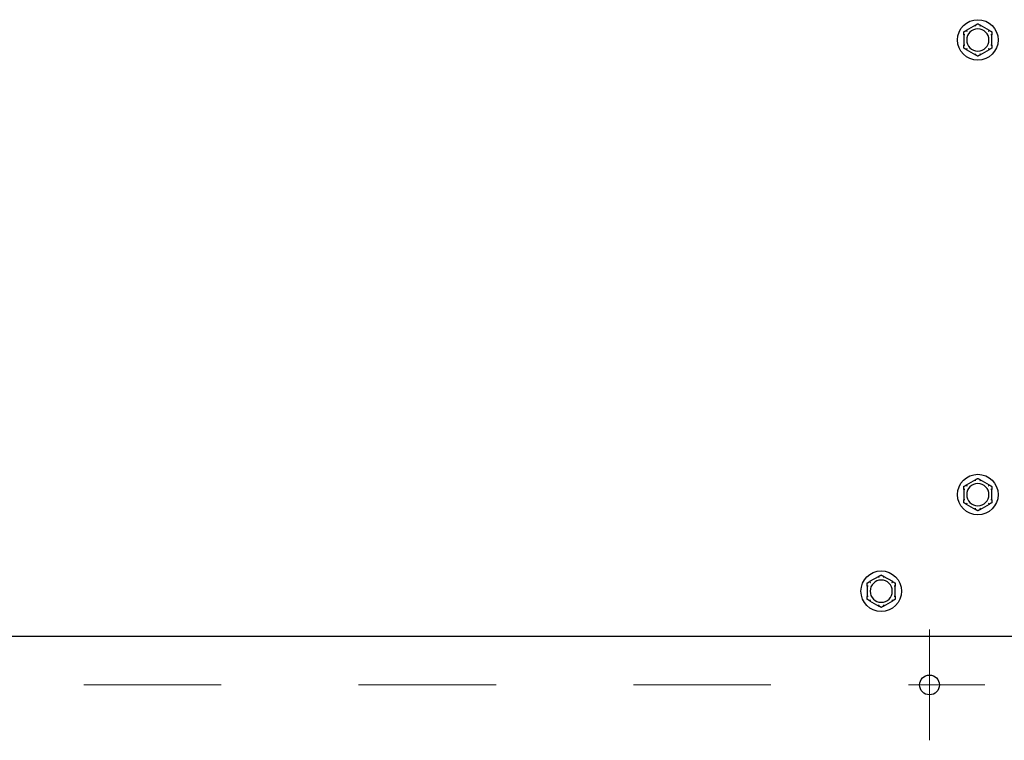
# Model space of a CAD drawing. Extents: x 0.2 to 16.9, y 1.5 to 9.9.
# Drawn here: x 6.1 to 6.9, y 8.5 to 9 of the extents above; entities that cross this region are included whole.
import ezdxf

# ---------------------------------------------------------------- set-up
doc = ezdxf.new("R2010")
doc.units = 0
doc.header["$LTSCALE"] = 0.375
doc.header["$MEASUREMENT"] = 0
doc.linetypes.add('CHAIN', pattern=[0.7087, 0.4724, -0.0591, 0.1181, -0.0591])
doc.layers.add('1', color=1, linetype='CONTINUOUS', lineweight=30)
doc.layers.add('Centerline(ANSI)', color=3, linetype='CHAIN', lineweight=18)

msp = doc.modelspace()

# ---------------------------------------------------------------- linework, layer by layer
at = {"layer": '1', "color": 7, "lineweight": 25}
for p, q in [((6.8397271, 9.0165615), (6.8330528, 9.0127081)), ((6.8499823, 9.0127081), (6.843308, 9.0165615)), ((6.8312624, 9.009607), (6.8312624, 9.0019002)), ((6.8517727, 9.0019002), (6.8517727, 9.009607)), ((6.8330528, 8.9987991), (6.8397271, 8.9949457)), ((6.843308, 8.9949457), (6.8499823, 8.9987991)), ((6.8397271, 8.6857509), (6.8330528, 8.6818975)), ((6.8499823, 8.6818975), (6.843308, 8.6857509)), ((6.8312624, 8.6787964), (6.8312624, 8.6710896)), ((6.8517727, 8.6710896), (6.8517727, 8.6787964)), ((6.8330528, 8.6679885), (6.8397271, 8.6641351)), ((6.843308, 8.6641351), (6.8499823, 8.6679885)), ((6.7694299, 8.6154537), (6.7627556, 8.6116003)), ((6.779685, 8.6116003), (6.7730107, 8.6154537)), ((6.7609652, 8.6084992), (6.7609652, 8.6007924)), ((6.7814754, 8.6007924), (6.7814754, 8.6084992)), ((6.7627556, 8.5976913), (6.7694299, 8.5938379)), ((6.7730107, 8.5938379), (6.779685, 8.5976913)), ((6.8745986, 8.5715647), (4.5630599, 8.5715647))]:
    msp.add_line(p, q, dxfattribs=at)
for centre in [(6.8415175, 9.0057536), (6.8415175, 8.674943), (6.7712203, 8.6046458)]:
    msp.add_circle(centre, 0.0147542, dxfattribs=at)
at = {"layer": '1', "color": 7, "linetype": 'Continuous', "lineweight": 25}
msp.add_circle((6.8063689, 8.5364326), 0.0072117, dxfattribs=at)
at = {"layer": '1', "color": 7, "lineweight": 25}
for centre, start, end in [((6.8415175, 9.0057536), 0, 180), ((6.8415175, 9.0057536), 180, 0), ((6.8415175, 8.674943), 0, 180), ((6.8415175, 8.674943), 180, 0), ((6.7712203, 8.6046458), 0, 180), ((6.7712203, 8.6046458), 180, 0)]:
    msp.add_arc(centre, 0.0080718, start, end, dxfattribs=at)
for points, knots in [([(6.8396643, 9.0164927), (6.8396623, 9.0164984), (6.8396631, 9.0165047), (6.839673, 9.0165235), (6.839688, 9.0165366), (6.839714, 9.0165537), (6.8397204, 9.0165576), (6.8397271, 9.0165615)], [0.0819754639, 0.0819754639, 0.0819754639, 0.0819754639, 0.0854504326, 0.0854504326, 0.0917027559, 0.0917027559, 0.09353053, 0.09353053, 0.09353053, 0.09353053]), ([(6.8399381, 9.0157283), (6.8399373, 9.0157304), (6.8399365, 9.0157326), (6.839911, 9.0158047), (6.8398863, 9.0158743), (6.8398383, 9.0160089), (6.8398152, 9.0160735), (6.8397622, 9.0162215), (6.8397344, 9.0162986), (6.8396901, 9.0164214), (6.8396739, 9.0164664), (6.8396643, 9.0164927)], [-0.0420568392, -0.0420568392, -0.0420568392, -0.0420568392, -0.0417952346, -0.0417952346, -0.033251377, -0.033251377, -0.0247277039, -0.0247277039, -0.0122755302, -0.0122755302, 0, 0, 0, 0]), ([(6.8433707, 9.0164927), (6.8433612, 9.0164664), (6.843345, 9.0164214), (6.8433007, 9.0162986), (6.8432729, 9.0162215), (6.8432199, 9.0160735), (6.8431968, 9.0160089), (6.8431488, 9.0158743), (6.8431241, 9.0158047), (6.8430986, 9.0157326), (6.8430978, 9.0157304), (6.843097, 9.0157283)], [-0.0418179816, -0.0418179816, -0.0418179816, -0.0418179816, -0.0295357704, -0.0295357704, -0.0170768197, -0.0170768197, -0.0085485075, -0.0085485075, 0, 0, 0.000261747, 0.000261747, 0.000261747, 0.000261747]), ([(6.843308, 9.0165615), (6.8433212, 9.0165538), (6.8433331, 9.0165461), (6.8433537, 9.0165302), (6.8433622, 9.0165218), (6.8433717, 9.0165062), (6.8433731, 9.0164992), (6.8433707, 9.0164927)], [0.24488968205, 0.24488968205, 0.24488968205, 0.24488968205, 0.24782014226, 0.24782014226, 0.25107138273, 0.25107138273, 0.25409308308, 0.25409308308, 0.25409308308, 0.25409308308]), ([(6.8312906, 9.0095182), (6.8312846, 9.0095193), (6.8312796, 9.0095231), (6.8312683, 9.009541), (6.8312644, 9.0095605), (6.8312626, 9.0095915), (6.8312624, 9.009599), (6.8312624, 9.009607)], [0.0819442312, 0.0819442312, 0.0819442312, 0.0819442312, 0.0854039828, 0.0854039828, 0.0916447346, 0.0916447346, 0.0935027329, 0.0935027329, 0.0935027329, 0.0935027329]), ([(6.8320894, 9.009373), (6.8320872, 9.0093735), (6.832085, 9.0093739), (6.8320098, 9.0093878), (6.8319371, 9.0094012), (6.8317965, 9.009427), (6.8317291, 9.0094393), (6.8315744, 9.0094673), (6.8314938, 9.0094818), (6.8313652, 9.0095049), (6.8313182, 9.0095133), (6.8312906, 9.0095182)], [-0.0420568392, -0.0420568392, -0.0420568392, -0.0420568392, -0.0417952346, -0.0417952346, -0.033251377, -0.033251377, -0.0247277039, -0.0247277039, -0.0122755302, -0.0122755302, 0, 0, 0, 0]), ([(6.8330528, 9.0127081), (6.8330661, 9.0127157), (6.8330787, 9.0127221), (6.8331028, 9.012732), (6.8331143, 9.0127352), (6.8331326, 9.0127357), (6.8331394, 9.0127333), (6.8331438, 9.012728)], [0.24488968205, 0.24488968205, 0.24488968205, 0.24488968205, 0.24782014226, 0.24782014226, 0.25107138273, 0.25107138273, 0.25409308308, 0.25409308308, 0.25409308308, 0.25409308308]), ([(6.8331438, 9.012728), (6.8331618, 9.0127066), (6.8331926, 9.0126701), (6.8332769, 9.0125703), (6.8333298, 9.0125077), (6.8334314, 9.0123878), (6.8334758, 9.0123355), (6.8335684, 9.0122266), (6.8336163, 9.0121704), (6.833666, 9.0121123), (6.8336675, 9.0121105), (6.8336689, 9.0121088)], [-0.0418179816, -0.0418179816, -0.0418179816, -0.0418179816, -0.0295357704, -0.0295357704, -0.0170768197, -0.0170768197, -0.0085485075, -0.0085485075, 0, 0, 0.000261747, 0.000261747, 0.000261747, 0.000261747]), ([(6.8493662, 9.0121088), (6.8493676, 9.0121105), (6.8493691, 9.0121123), (6.8494188, 9.0121704), (6.8494667, 9.0122266), (6.8495593, 9.0123355), (6.8496037, 9.0123878), (6.8497053, 9.0125077), (6.8497582, 9.0125703), (6.8498424, 9.0126701), (6.8498733, 9.0127066), (6.8498913, 9.012728)], [-0.0420568392, -0.0420568392, -0.0420568392, -0.0420568392, -0.0417952346, -0.0417952346, -0.033251377, -0.033251377, -0.0247277039, -0.0247277039, -0.0122755302, -0.0122755302, 0, 0, 0, 0]), ([(6.8498913, 9.012728), (6.8498952, 9.0127327), (6.849901, 9.0127351), (6.8499223, 9.012736), (6.8499412, 9.0127295), (6.849969, 9.0127155), (6.8499755, 9.012712), (6.8499823, 9.0127081)], [0.0819754639, 0.0819754639, 0.0819754639, 0.0819754639, 0.0854504326, 0.0854504326, 0.0917027559, 0.0917027559, 0.09353053, 0.09353053, 0.09353053, 0.09353053]), ([(6.8517445, 9.0095182), (6.8517169, 9.0095133), (6.8516699, 9.0095049), (6.8515413, 9.0094818), (6.8514607, 9.0094673), (6.851306, 9.0094393), (6.8512386, 9.009427), (6.851098, 9.0094012), (6.8510253, 9.0093878), (6.8509501, 9.0093739), (6.8509479, 9.0093735), (6.8509456, 9.009373)], [-0.0418179816, -0.0418179816, -0.0418179816, -0.0418179816, -0.0295357704, -0.0295357704, -0.0170768197, -0.0170768197, -0.0085485075, -0.0085485075, 0, 0, 0.000261747, 0.000261747, 0.000261747, 0.000261747]), ([(6.8517727, 9.009607), (6.8517727, 9.009593), (6.8517721, 9.00958), (6.851769, 9.009554), (6.851766, 9.0095416), (6.8517571, 9.0095245), (6.8517515, 9.0095195), (6.8517445, 9.0095182)], [0.24621095429, 0.24621095429, 0.24621095429, 0.24621095429, 0.24888764941, 0.24888764941, 0.25226991938, 0.25226991938, 0.25540781345, 0.25540781345, 0.25540781345, 0.25540781345]), ([(6.8312624, 9.0019002), (6.8312624, 9.0019142), (6.831263, 9.0019272), (6.8312661, 9.0019532), (6.8312691, 9.0019655), (6.831278, 9.0019827), (6.8312836, 9.0019877), (6.8312906, 9.0019889)], [0.24621095429, 0.24621095429, 0.24621095429, 0.24621095429, 0.24888764941, 0.24888764941, 0.25226991938, 0.25226991938, 0.25540781345, 0.25540781345, 0.25540781345, 0.25540781345]), ([(6.8312906, 9.0019889), (6.8313182, 9.0019938), (6.8313652, 9.0020022), (6.8314938, 9.0020253), (6.8315744, 9.0020398), (6.8317291, 9.0020679), (6.8317965, 9.0020802), (6.8319371, 9.0021059), (6.8320098, 9.0021193), (6.832085, 9.0021333), (6.8320872, 9.0021337), (6.8320894, 9.0021341)], [-0.0418179816, -0.0418179816, -0.0418179816, -0.0418179816, -0.0295357704, -0.0295357704, -0.0170768197, -0.0170768197, -0.0085485075, -0.0085485075, 0, 0, 0.000261747, 0.000261747, 0.000261747, 0.000261747]), ([(6.8331438, 8.9987791), (6.8331399, 8.9987744), (6.8331341, 8.998772), (6.8331128, 8.9987712), (6.8330939, 8.9987776), (6.8330661, 8.9987916), (6.8330596, 8.9987952), (6.8330528, 8.9987991)], [0.0819754639, 0.0819754639, 0.0819754639, 0.0819754639, 0.0854504326, 0.0854504326, 0.0917027559, 0.0917027559, 0.09353053, 0.09353053, 0.09353053, 0.09353053]), ([(6.8336689, 8.9993983), (6.8336675, 8.9993966), (6.833666, 8.9993949), (6.8336163, 8.9993367), (6.8335684, 8.9992805), (6.8334758, 8.9991716), (6.8334314, 8.9991193), (6.8333298, 8.9989994), (6.8332769, 8.9989369), (6.8331926, 8.9988371), (6.8331618, 8.9988005), (6.8331438, 8.9987791)], [-0.0420568392, -0.0420568392, -0.0420568392, -0.0420568392, -0.0417952346, -0.0417952346, -0.033251377, -0.033251377, -0.0247277039, -0.0247277039, -0.0122755302, -0.0122755302, 0, 0, 0, 0]), ([(6.8498913, 8.9987791), (6.8498733, 8.9988005), (6.8498424, 8.9988371), (6.8497582, 8.9989369), (6.8497053, 8.9989994), (6.8496037, 8.9991193), (6.8495593, 8.9991716), (6.8494667, 8.9992805), (6.8494188, 8.9993367), (6.8493691, 8.9993949), (6.8493676, 8.9993966), (6.8493662, 8.9993983)], [-0.0418179816, -0.0418179816, -0.0418179816, -0.0418179816, -0.0295357704, -0.0295357704, -0.0170768197, -0.0170768197, -0.0085485075, -0.0085485075, 0, 0, 0.000261747, 0.000261747, 0.000261747, 0.000261747]), ([(6.8499823, 8.9987991), (6.849969, 8.9987914), (6.8499564, 8.998785), (6.8499323, 8.9987751), (6.8499208, 8.9987719), (6.8499025, 8.9987715), (6.8498957, 8.9987738), (6.8498913, 8.9987791)], [0.24488968205, 0.24488968205, 0.24488968205, 0.24488968205, 0.24782014226, 0.24782014226, 0.25107138273, 0.25107138273, 0.25409308308, 0.25409308308, 0.25409308308, 0.25409308308]), ([(6.8509456, 9.0021341), (6.8509479, 9.0021337), (6.8509501, 9.0021333), (6.8510253, 9.0021193), (6.851098, 9.0021059), (6.8512386, 9.0020802), (6.851306, 9.0020679), (6.8514607, 9.0020398), (6.8515413, 9.0020253), (6.8516699, 9.0020022), (6.8517169, 9.0019938), (6.8517445, 9.0019889)], [-0.0420568392, -0.0420568392, -0.0420568392, -0.0420568392, -0.0417952346, -0.0417952346, -0.033251377, -0.033251377, -0.0247277039, -0.0247277039, -0.0122755302, -0.0122755302, 0, 0, 0, 0]), ([(6.8517445, 9.0019889), (6.8517505, 9.0019879), (6.8517555, 9.0019841), (6.8517668, 9.0019661), (6.8517707, 9.0019467), (6.8517725, 9.0019156), (6.8517727, 9.0019081), (6.8517727, 9.0019002)], [0.0819442312, 0.0819442312, 0.0819442312, 0.0819442312, 0.0854039828, 0.0854039828, 0.0916447346, 0.0916447346, 0.0935027329, 0.0935027329, 0.0935027329, 0.0935027329]), ([(6.8397271, 8.9949457), (6.8397139, 8.9949533), (6.839702, 8.994961), (6.8396814, 8.994977), (6.8396729, 8.9949853), (6.8396634, 8.9950009), (6.839662, 8.995008), (6.8396643, 8.9950145)], [0.24488968205, 0.24488968205, 0.24488968205, 0.24488968205, 0.24782014226, 0.24782014226, 0.25107138273, 0.25107138273, 0.25409308308, 0.25409308308, 0.25409308308, 0.25409308308]), ([(6.8396643, 8.9950145), (6.8396739, 8.9950408), (6.8396901, 8.9950857), (6.8397344, 8.9952086), (6.8397622, 8.9952857), (6.8398152, 8.9954337), (6.8398383, 8.9954982), (6.8398863, 8.9956329), (6.839911, 8.9957025), (6.8399365, 8.9957746), (6.8399373, 8.9957767), (6.8399381, 8.9957789)], [-0.0418179816, -0.0418179816, -0.0418179816, -0.0418179816, -0.0295357704, -0.0295357704, -0.0170768197, -0.0170768197, -0.0085485075, -0.0085485075, 0, 0, 0.000261747, 0.000261747, 0.000261747, 0.000261747]), ([(6.843097, 8.9957789), (6.8430978, 8.9957767), (6.8430986, 8.9957746), (6.8431241, 8.9957025), (6.8431488, 8.9956329), (6.8431968, 8.9954982), (6.8432199, 8.9954337), (6.8432729, 8.9952857), (6.8433007, 8.9952086), (6.843345, 8.9950857), (6.8433612, 8.9950408), (6.8433707, 8.9950145)], [-0.0420568392, -0.0420568392, -0.0420568392, -0.0420568392, -0.0417952346, -0.0417952346, -0.033251377, -0.033251377, -0.0247277039, -0.0247277039, -0.0122755302, -0.0122755302, 0, 0, 0, 0]), ([(6.8433707, 8.9950145), (6.8433728, 8.9950087), (6.843372, 8.9950025), (6.8433621, 8.9949836), (6.8433471, 8.9949705), (6.8433211, 8.9949535), (6.8433147, 8.9949496), (6.843308, 8.9949457)], [0.0819754639, 0.0819754639, 0.0819754639, 0.0819754639, 0.0854504326, 0.0854504326, 0.0917027559, 0.0917027559, 0.09353053, 0.09353053, 0.09353053, 0.09353053]), ([(6.8396643, 8.6856821), (6.8396623, 8.6856879), (6.8396631, 8.6856941), (6.839673, 8.685713), (6.839688, 8.6857261), (6.839714, 8.6857431), (6.8397204, 8.685747), (6.8397271, 8.6857509)], [0.0819754639, 0.0819754639, 0.0819754639, 0.0819754639, 0.0854504326, 0.0854504326, 0.0917027559, 0.0917027559, 0.09353053, 0.09353053, 0.09353053, 0.09353053]), ([(6.8399381, 8.6849177), (6.8399373, 8.6849199), (6.8399365, 8.684922), (6.839911, 8.6849941), (6.8398863, 8.6850637), (6.8398383, 8.6851984), (6.8398152, 8.6852629), (6.8397622, 8.6854109), (6.8397344, 8.685488), (6.8396901, 8.6856108), (6.8396739, 8.6856558), (6.8396643, 8.6856821)], [-0.0420568392, -0.0420568392, -0.0420568392, -0.0420568392, -0.0417952346, -0.0417952346, -0.033251377, -0.033251377, -0.0247277039, -0.0247277039, -0.0122755302, -0.0122755302, 0, 0, 0, 0]), ([(6.8433707, 8.6856821), (6.8433612, 8.6856558), (6.843345, 8.6856108), (6.8433007, 8.685488), (6.8432729, 8.6854109), (6.8432199, 8.6852629), (6.8431968, 8.6851984), (6.8431488, 8.6850637), (6.8431241, 8.6849941), (6.8430986, 8.684922), (6.8430978, 8.6849199), (6.843097, 8.6849177)], [-0.0418179816, -0.0418179816, -0.0418179816, -0.0418179816, -0.0295357704, -0.0295357704, -0.0170768197, -0.0170768197, -0.0085485075, -0.0085485075, 0, 0, 0.000261747, 0.000261747, 0.000261747, 0.000261747]), ([(6.843308, 8.6857509), (6.8433212, 8.6857433), (6.8433331, 8.6857356), (6.8433537, 8.6857196), (6.8433622, 8.6857113), (6.8433717, 8.6856957), (6.8433731, 8.6856886), (6.8433707, 8.6856821)], [0.24488968205, 0.24488968205, 0.24488968205, 0.24488968205, 0.24782014226, 0.24782014226, 0.25107138273, 0.25107138273, 0.25409308308, 0.25409308308, 0.25409308308, 0.25409308308]), ([(6.8312906, 8.6787077), (6.8312846, 8.6787087), (6.8312796, 8.6787125), (6.8312683, 8.6787304), (6.8312644, 8.6787499), (6.8312626, 8.6787809), (6.8312624, 8.6787885), (6.8312624, 8.6787964)], [0.0819442312, 0.0819442312, 0.0819442312, 0.0819442312, 0.0854039828, 0.0854039828, 0.0916447346, 0.0916447346, 0.0935027329, 0.0935027329, 0.0935027329, 0.0935027329]), ([(6.8320894, 8.6785625), (6.8320872, 8.6785629), (6.832085, 8.6785633), (6.8320098, 8.6785773), (6.8319371, 8.6785906), (6.8317965, 8.6786164), (6.8317291, 8.6786287), (6.8315744, 8.6786568), (6.8314938, 8.6786713), (6.8313652, 8.6786944), (6.8313182, 8.6787027), (6.8312906, 8.6787077)], [-0.0420568392, -0.0420568392, -0.0420568392, -0.0420568392, -0.0417952346, -0.0417952346, -0.033251377, -0.033251377, -0.0247277039, -0.0247277039, -0.0122755302, -0.0122755302, 0, 0, 0, 0]), ([(6.8330528, 8.6818975), (6.8330661, 8.6819052), (6.8330787, 8.6819116), (6.8331028, 8.6819215), (6.8331143, 8.6819247), (6.8331326, 8.6819251), (6.8331394, 8.6819228), (6.8331438, 8.6819175)], [0.24488968205, 0.24488968205, 0.24488968205, 0.24488968205, 0.24782014226, 0.24782014226, 0.25107138273, 0.25107138273, 0.25409308308, 0.25409308308, 0.25409308308, 0.25409308308]), ([(6.8331438, 8.6819175), (6.8331618, 8.6818961), (6.8331926, 8.6818595), (6.8332769, 8.6817597), (6.8333298, 8.6816972), (6.8334314, 8.6815772), (6.8334758, 8.681525), (6.8335684, 8.6814161), (6.8336163, 8.6813599), (6.833666, 8.6813017), (6.8336675, 8.6813), (6.8336689, 8.6812983)], [-0.0418179816, -0.0418179816, -0.0418179816, -0.0418179816, -0.0295357704, -0.0295357704, -0.0170768197, -0.0170768197, -0.0085485075, -0.0085485075, 0, 0, 0.000261747, 0.000261747, 0.000261747, 0.000261747]), ([(6.8493662, 8.6812983), (6.8493676, 8.6813), (6.8493691, 8.6813017), (6.8494188, 8.6813599), (6.8494667, 8.6814161), (6.8495593, 8.681525), (6.8496037, 8.6815772), (6.8497053, 8.6816972), (6.8497582, 8.6817597), (6.8498424, 8.6818595), (6.8498733, 8.6818961), (6.8498913, 8.6819175)], [-0.0420568392, -0.0420568392, -0.0420568392, -0.0420568392, -0.0417952346, -0.0417952346, -0.033251377, -0.033251377, -0.0247277039, -0.0247277039, -0.0122755302, -0.0122755302, 0, 0, 0, 0]), ([(6.8498913, 8.6819175), (6.8498952, 8.6819222), (6.849901, 8.6819246), (6.8499223, 8.6819254), (6.8499412, 8.681919), (6.849969, 8.681905), (6.8499755, 8.6819014), (6.8499823, 8.6818975)], [0.0819754639, 0.0819754639, 0.0819754639, 0.0819754639, 0.0854504326, 0.0854504326, 0.0917027559, 0.0917027559, 0.09353053, 0.09353053, 0.09353053, 0.09353053]), ([(6.8517445, 8.6787077), (6.8517169, 8.6787027), (6.8516699, 8.6786944), (6.8515413, 8.6786713), (6.8514607, 8.6786568), (6.851306, 8.6786287), (6.8512386, 8.6786164), (6.851098, 8.6785906), (6.8510253, 8.6785773), (6.8509501, 8.6785633), (6.8509479, 8.6785629), (6.8509456, 8.6785625)], [-0.0418179816, -0.0418179816, -0.0418179816, -0.0418179816, -0.0295357704, -0.0295357704, -0.0170768197, -0.0170768197, -0.0085485075, -0.0085485075, 0, 0, 0.000261747, 0.000261747, 0.000261747, 0.000261747]), ([(6.8517727, 8.6787964), (6.8517727, 8.6787824), (6.8517721, 8.6787694), (6.851769, 8.6787434), (6.851766, 8.6787311), (6.8517571, 8.6787139), (6.8517515, 8.6787089), (6.8517445, 8.6787077)], [0.24621095429, 0.24621095429, 0.24621095429, 0.24621095429, 0.24888764941, 0.24888764941, 0.25226991938, 0.25226991938, 0.25540781345, 0.25540781345, 0.25540781345, 0.25540781345]), ([(6.8312624, 8.6710896), (6.8312624, 8.6711036), (6.831263, 8.6711166), (6.8312661, 8.6711426), (6.8312691, 8.671155), (6.831278, 8.6711721), (6.8312836, 8.6711771), (6.8312906, 8.6711784)], [0.24621095429, 0.24621095429, 0.24621095429, 0.24621095429, 0.24888764941, 0.24888764941, 0.25226991938, 0.25226991938, 0.25540781345, 0.25540781345, 0.25540781345, 0.25540781345]), ([(6.8312906, 8.6711784), (6.8313182, 8.6711833), (6.8313652, 8.6711917), (6.8314938, 8.6712147), (6.8315744, 8.6712293), (6.8317291, 8.6712573), (6.8317965, 8.6712696), (6.8319371, 8.6712954), (6.8320098, 8.6713088), (6.832085, 8.6713227), (6.8320872, 8.6713231), (6.8320894, 8.6713235)], [-0.0418179816, -0.0418179816, -0.0418179816, -0.0418179816, -0.0295357704, -0.0295357704, -0.0170768197, -0.0170768197, -0.0085485075, -0.0085485075, 0, 0, 0.000261747, 0.000261747, 0.000261747, 0.000261747]), ([(6.8509456, 8.6713235), (6.8509479, 8.6713231), (6.8509501, 8.6713227), (6.8510253, 8.6713088), (6.851098, 8.6712954), (6.8512386, 8.6712696), (6.851306, 8.6712573), (6.8514607, 8.6712293), (6.8515413, 8.6712147), (6.8516699, 8.6711917), (6.8517169, 8.6711833), (6.8517445, 8.6711784)], [-0.0420568392, -0.0420568392, -0.0420568392, -0.0420568392, -0.0417952346, -0.0417952346, -0.033251377, -0.033251377, -0.0247277039, -0.0247277039, -0.0122755302, -0.0122755302, 0, 0, 0, 0]), ([(6.8517445, 8.6711784), (6.8517505, 8.6711773), (6.8517555, 8.6711735), (6.8517668, 8.6711556), (6.8517707, 8.6711361), (6.8517725, 8.6711051), (6.8517727, 8.6710975), (6.8517727, 8.6710896)], [0.0819442312, 0.0819442312, 0.0819442312, 0.0819442312, 0.0854039828, 0.0854039828, 0.0916447346, 0.0916447346, 0.0935027329, 0.0935027329, 0.0935027329, 0.0935027329]), ([(6.8331438, 8.6679685), (6.8331399, 8.6679639), (6.8331341, 8.6679614), (6.8331128, 8.6679606), (6.8330939, 8.6679671), (6.8330661, 8.6679811), (6.8330596, 8.6679846), (6.8330528, 8.6679885)], [0.0819754639, 0.0819754639, 0.0819754639, 0.0819754639, 0.0854504326, 0.0854504326, 0.0917027559, 0.0917027559, 0.09353053, 0.09353053, 0.09353053, 0.09353053]), ([(6.8336689, 8.6685878), (6.8336675, 8.6685861), (6.833666, 8.6685843), (6.8336163, 8.6685262), (6.8335684, 8.6684699), (6.8334758, 8.6683611), (6.8334314, 8.6683088), (6.8333298, 8.6681889), (6.8332769, 8.6681263), (6.8331926, 8.6680265), (6.8331618, 8.66799), (6.8331438, 8.6679685)], [-0.0420568392, -0.0420568392, -0.0420568392, -0.0420568392, -0.0417952346, -0.0417952346, -0.033251377, -0.033251377, -0.0247277039, -0.0247277039, -0.0122755302, -0.0122755302, 0, 0, 0, 0]), ([(6.8397271, 8.6641351), (6.8397139, 8.6641428), (6.839702, 8.6641505), (6.8396814, 8.6641664), (6.8396729, 8.6641748), (6.8396634, 8.6641904), (6.839662, 8.6641974), (6.8396643, 8.6642039)], [0.24488968205, 0.24488968205, 0.24488968205, 0.24488968205, 0.24782014226, 0.24782014226, 0.25107138273, 0.25107138273, 0.25409308308, 0.25409308308, 0.25409308308, 0.25409308308]), ([(6.8396643, 8.6642039), (6.8396739, 8.6642302), (6.8396901, 8.6642752), (6.8397344, 8.664398), (6.8397622, 8.6644751), (6.8398152, 8.6646231), (6.8398383, 8.6646877), (6.8398863, 8.6648223), (6.839911, 8.6648919), (6.8399365, 8.664964), (6.8399373, 8.6649662), (6.8399381, 8.6649683)], [-0.0418179816, -0.0418179816, -0.0418179816, -0.0418179816, -0.0295357704, -0.0295357704, -0.0170768197, -0.0170768197, -0.0085485075, -0.0085485075, 0, 0, 0.000261747, 0.000261747, 0.000261747, 0.000261747]), ([(6.843097, 8.6649683), (6.8430978, 8.6649662), (6.8430986, 8.664964), (6.8431241, 8.6648919), (6.8431488, 8.6648223), (6.8431968, 8.6646877), (6.8432199, 8.6646231), (6.8432729, 8.6644751), (6.8433007, 8.664398), (6.843345, 8.6642752), (6.8433612, 8.6642302), (6.8433707, 8.6642039)], [-0.0420568392, -0.0420568392, -0.0420568392, -0.0420568392, -0.0417952346, -0.0417952346, -0.033251377, -0.033251377, -0.0247277039, -0.0247277039, -0.0122755302, -0.0122755302, 0, 0, 0, 0]), ([(6.8433707, 8.6642039), (6.8433728, 8.6641982), (6.843372, 8.6641919), (6.8433621, 8.6641731), (6.8433471, 8.6641599), (6.8433211, 8.6641429), (6.8433147, 8.664139), (6.843308, 8.6641351)], [0.0819754639, 0.0819754639, 0.0819754639, 0.0819754639, 0.0854504326, 0.0854504326, 0.0917027559, 0.0917027559, 0.09353053, 0.09353053, 0.09353053, 0.09353053]), ([(6.8498913, 8.6679685), (6.8498733, 8.66799), (6.8498424, 8.6680265), (6.8497582, 8.6681263), (6.8497053, 8.6681889), (6.8496037, 8.6683088), (6.8495593, 8.6683611), (6.8494667, 8.6684699), (6.8494188, 8.6685262), (6.8493691, 8.6685843), (6.8493676, 8.6685861), (6.8493662, 8.6685878)], [-0.0418179816, -0.0418179816, -0.0418179816, -0.0418179816, -0.0295357704, -0.0295357704, -0.0170768197, -0.0170768197, -0.0085485075, -0.0085485075, 0, 0, 0.000261747, 0.000261747, 0.000261747, 0.000261747]), ([(6.8499823, 8.6679885), (6.849969, 8.6679809), (6.8499564, 8.6679744), (6.8499323, 8.6679645), (6.8499208, 8.6679614), (6.8499025, 8.6679609), (6.8498957, 8.6679633), (6.8498913, 8.6679685)], [0.24488968205, 0.24488968205, 0.24488968205, 0.24488968205, 0.24782014226, 0.24782014226, 0.25107138273, 0.25107138273, 0.25409308308, 0.25409308308, 0.25409308308, 0.25409308308]), ([(6.7693671, 8.6153849), (6.769365, 8.6153906), (6.7693658, 8.6153969), (6.7693758, 8.6154157), (6.7693908, 8.6154289), (6.7694168, 8.6154459), (6.7694231, 8.6154498), (6.7694299, 8.6154537)], [0.0819754639, 0.0819754639, 0.0819754639, 0.0819754639, 0.0854504326, 0.0854504326, 0.0917027559, 0.0917027559, 0.09353053, 0.09353053, 0.09353053, 0.09353053]), ([(6.7696408, 8.6146205), (6.7696401, 8.6146226), (6.7696393, 8.6146248), (6.7696138, 8.6146969), (6.769589, 8.6147665), (6.769541, 8.6149011), (6.769518, 8.6149657), (6.7694649, 8.6151137), (6.7694372, 8.6151908), (6.7693929, 8.6153136), (6.7693766, 8.6153586), (6.7693671, 8.6153849)], [-0.0420568392, -0.0420568392, -0.0420568392, -0.0420568392, -0.0417952346, -0.0417952346, -0.033251377, -0.033251377, -0.0247277039, -0.0247277039, -0.0122755302, -0.0122755302, 0, 0, 0, 0]), ([(6.7730735, 8.6153849), (6.773064, 8.6153586), (6.7730477, 8.6153136), (6.7730034, 8.6151908), (6.7729757, 8.6151137), (6.7729226, 8.6149657), (6.7728996, 8.6149011), (6.7728516, 8.6147665), (6.7728269, 8.6146969), (6.7728013, 8.6146248), (6.7728006, 8.6146226), (6.7727998, 8.6146205)], [-0.0418179816, -0.0418179816, -0.0418179816, -0.0418179816, -0.0295357704, -0.0295357704, -0.0170768197, -0.0170768197, -0.0085485075, -0.0085485075, 0, 0, 0.000261747, 0.000261747, 0.000261747, 0.000261747]), ([(6.7730107, 8.6154537), (6.773024, 8.615446), (6.7730358, 8.6154383), (6.7730565, 8.6154224), (6.773065, 8.615414), (6.7730745, 8.6153984), (6.7730759, 8.6153914), (6.7730735, 8.6153849)], [0.24488968205, 0.24488968205, 0.24488968205, 0.24488968205, 0.24782014226, 0.24782014226, 0.25107138273, 0.25107138273, 0.25409308308, 0.25409308308, 0.25409308308, 0.25409308308]), ([(6.7609934, 8.6084104), (6.7609874, 8.6084115), (6.7609824, 8.6084153), (6.760971, 8.6084332), (6.7609672, 8.6084527), (6.7609654, 8.6084837), (6.7609652, 8.6084913), (6.7609652, 8.6084992)], [0.0819442312, 0.0819442312, 0.0819442312, 0.0819442312, 0.0854039828, 0.0854039828, 0.0916447346, 0.0916447346, 0.0935027329, 0.0935027329, 0.0935027329, 0.0935027329]), ([(6.7617922, 8.6082653), (6.76179, 8.6082657), (6.7617877, 8.6082661), (6.7617125, 8.60828), (6.7616399, 8.6082934), (6.7614993, 8.6083192), (6.7614318, 8.6083315), (6.7612772, 8.6083595), (6.7611965, 8.6083741), (6.761068, 8.6083971), (6.7610209, 8.6084055), (6.7609934, 8.6084104)], [-0.0420568392, -0.0420568392, -0.0420568392, -0.0420568392, -0.0417952346, -0.0417952346, -0.033251377, -0.033251377, -0.0247277039, -0.0247277039, -0.0122755302, -0.0122755302, 0, 0, 0, 0]), ([(6.7627556, 8.6116003), (6.7627689, 8.6116079), (6.7627814, 8.6116143), (6.7628056, 8.6116243), (6.7628171, 8.6116274), (6.7628353, 8.6116279), (6.7628421, 8.6116255), (6.7628466, 8.6116203)], [0.24488968205, 0.24488968205, 0.24488968205, 0.24488968205, 0.24782014226, 0.24782014226, 0.25107138273, 0.25107138273, 0.25409308308, 0.25409308308, 0.25409308308, 0.25409308308]), ([(6.7628466, 8.6116203), (6.7628646, 8.6115988), (6.7628954, 8.6115623), (6.7629796, 8.6114625), (6.7630325, 8.6113999), (6.7631342, 8.61128), (6.7631785, 8.6112277), (6.7632712, 8.6111189), (6.7633191, 8.6110626), (6.7633687, 8.6110045), (6.7633702, 8.6110027), (6.7633717, 8.611001)], [-0.0418179816, -0.0418179816, -0.0418179816, -0.0418179816, -0.0295357704, -0.0295357704, -0.0170768197, -0.0170768197, -0.0085485075, -0.0085485075, 0, 0, 0.000261747, 0.000261747, 0.000261747, 0.000261747]), ([(6.7790689, 8.611001), (6.7790704, 8.6110027), (6.7790719, 8.6110045), (6.7791215, 8.6110626), (6.7791695, 8.6111189), (6.7792621, 8.6112277), (6.7793064, 8.61128), (6.7794081, 8.6113999), (6.779461, 8.6114625), (6.7795452, 8.6115623), (6.779576, 8.6115988), (6.7795941, 8.6116203)], [-0.0420568392, -0.0420568392, -0.0420568392, -0.0420568392, -0.0417952346, -0.0417952346, -0.033251377, -0.033251377, -0.0247277039, -0.0247277039, -0.0122755302, -0.0122755302, 0, 0, 0, 0]), ([(6.7795941, 8.6116203), (6.779598, 8.6116249), (6.7796038, 8.6116274), (6.7796251, 8.6116282), (6.779644, 8.6116217), (6.7796717, 8.6116077), (6.7796783, 8.6116042), (6.779685, 8.6116003)], [0.0819754639, 0.0819754639, 0.0819754639, 0.0819754639, 0.0854504326, 0.0854504326, 0.0917027559, 0.0917027559, 0.09353053, 0.09353053, 0.09353053, 0.09353053]), ([(6.7814473, 8.6084104), (6.7814197, 8.6084055), (6.7813726, 8.6083971), (6.7812441, 8.6083741), (6.7811635, 8.6083595), (6.7810088, 8.6083315), (6.7809413, 8.6083192), (6.7808007, 8.6082934), (6.7807281, 8.60828), (6.7806529, 8.6082661), (6.7806506, 8.6082657), (6.7806484, 8.6082653)], [-0.0418179816, -0.0418179816, -0.0418179816, -0.0418179816, -0.0295357704, -0.0295357704, -0.0170768197, -0.0170768197, -0.0085485075, -0.0085485075, 0, 0, 0.000261747, 0.000261747, 0.000261747, 0.000261747]), ([(6.7814754, 8.6084992), (6.7814754, 8.6084852), (6.7814748, 8.6084722), (6.7814717, 8.6084462), (6.7814688, 8.6084338), (6.7814599, 8.6084167), (6.7814543, 8.6084117), (6.7814473, 8.6084104)], [0.24621095429, 0.24621095429, 0.24621095429, 0.24621095429, 0.24888764941, 0.24888764941, 0.25226991938, 0.25226991938, 0.25540781345, 0.25540781345, 0.25540781345, 0.25540781345]), ([(6.7609652, 8.6007924), (6.7609652, 8.6008064), (6.7609658, 8.6008194), (6.7609689, 8.6008454), (6.7609719, 8.6008577), (6.7609807, 8.6008749), (6.7609863, 8.6008799), (6.7609934, 8.6008811)], [0.24621095429, 0.24621095429, 0.24621095429, 0.24621095429, 0.24888764941, 0.24888764941, 0.25226991938, 0.25226991938, 0.25540781345, 0.25540781345, 0.25540781345, 0.25540781345]), ([(6.7609934, 8.6008811), (6.7610209, 8.600886), (6.761068, 8.6008944), (6.7611965, 8.6009175), (6.7612772, 8.600932), (6.7614318, 8.6009601), (6.7614993, 8.6009724), (6.7616399, 8.6009982), (6.7617125, 8.6010115), (6.7617877, 8.6010255), (6.76179, 8.6010259), (6.7617922, 8.6010263)], [-0.0418179816, -0.0418179816, -0.0418179816, -0.0418179816, -0.0295357704, -0.0295357704, -0.0170768197, -0.0170768197, -0.0085485075, -0.0085485075, 0, 0, 0.000261747, 0.000261747, 0.000261747, 0.000261747]), ([(6.7628466, 8.5976713), (6.7628426, 8.5976666), (6.7628368, 8.5976642), (6.7628155, 8.5976634), (6.7627966, 8.5976698), (6.7627689, 8.5976838), (6.7627624, 8.5976874), (6.7627556, 8.5976913)], [0.0819754639, 0.0819754639, 0.0819754639, 0.0819754639, 0.0854504326, 0.0854504326, 0.0917027559, 0.0917027559, 0.09353053, 0.09353053, 0.09353053, 0.09353053]), ([(6.7633717, 8.5982905), (6.7633702, 8.5982888), (6.7633687, 8.5982871), (6.7633191, 8.5982289), (6.7632712, 8.5981727), (6.7631785, 8.5980638), (6.7631342, 8.5980116), (6.7630325, 8.5978916), (6.7629796, 8.5978291), (6.7628954, 8.5977293), (6.7628646, 8.5976927), (6.7628466, 8.5976713)], [-0.0420568392, -0.0420568392, -0.0420568392, -0.0420568392, -0.0417952346, -0.0417952346, -0.033251377, -0.033251377, -0.0247277039, -0.0247277039, -0.0122755302, -0.0122755302, 0, 0, 0, 0]), ([(6.7795941, 8.5976713), (6.779576, 8.5976927), (6.7795452, 8.5977293), (6.779461, 8.5978291), (6.7794081, 8.5978916), (6.7793064, 8.5980116), (6.7792621, 8.5980638), (6.7791695, 8.5981727), (6.7791215, 8.5982289), (6.7790719, 8.5982871), (6.7790704, 8.5982888), (6.7790689, 8.5982905)], [-0.0418179816, -0.0418179816, -0.0418179816, -0.0418179816, -0.0295357704, -0.0295357704, -0.0170768197, -0.0170768197, -0.0085485075, -0.0085485075, 0, 0, 0.000261747, 0.000261747, 0.000261747, 0.000261747]), ([(6.779685, 8.5976913), (6.7796718, 8.5976836), (6.7796592, 8.5976772), (6.779635, 8.5976673), (6.7796235, 8.5976641), (6.7796053, 8.5976637), (6.7795985, 8.597666), (6.7795941, 8.5976713)], [0.24488968205, 0.24488968205, 0.24488968205, 0.24488968205, 0.24782014226, 0.24782014226, 0.25107138273, 0.25107138273, 0.25409308308, 0.25409308308, 0.25409308308, 0.25409308308]), ([(6.7806484, 8.6010263), (6.7806506, 8.6010259), (6.7806529, 8.6010255), (6.7807281, 8.6010115), (6.7808007, 8.6009982), (6.7809413, 8.6009724), (6.7810088, 8.6009601), (6.7811635, 8.600932), (6.7812441, 8.6009175), (6.7813726, 8.6008944), (6.7814197, 8.600886), (6.7814473, 8.6008811)], [-0.0420568392, -0.0420568392, -0.0420568392, -0.0420568392, -0.0417952346, -0.0417952346, -0.033251377, -0.033251377, -0.0247277039, -0.0247277039, -0.0122755302, -0.0122755302, 0, 0, 0, 0]), ([(6.7814473, 8.6008811), (6.7814532, 8.6008801), (6.7814582, 8.6008763), (6.7814696, 8.6008584), (6.7814734, 8.6008389), (6.7814752, 8.6008079), (6.7814754, 8.6008003), (6.7814754, 8.6007924)], [0.0819442312, 0.0819442312, 0.0819442312, 0.0819442312, 0.0854039828, 0.0854039828, 0.0916447346, 0.0916447346, 0.0935027329, 0.0935027329, 0.0935027329, 0.0935027329]), ([(6.7694299, 8.5938379), (6.7694166, 8.5938455), (6.7694048, 8.5938532), (6.7693841, 8.5938692), (6.7693756, 8.5938775), (6.7693661, 8.5938931), (6.7693648, 8.5939002), (6.7693671, 8.5939067)], [0.24488968205, 0.24488968205, 0.24488968205, 0.24488968205, 0.24782014226, 0.24782014226, 0.25107138273, 0.25107138273, 0.25409308308, 0.25409308308, 0.25409308308, 0.25409308308]), ([(6.7693671, 8.5939067), (6.7693766, 8.593933), (6.7693929, 8.593978), (6.7694372, 8.5941008), (6.7694649, 8.5941779), (6.769518, 8.5943259), (6.769541, 8.5943904), (6.769589, 8.5945251), (6.7696138, 8.5945947), (6.7696393, 8.5946668), (6.7696401, 8.5946689), (6.7696408, 8.5946711)], [-0.0418179816, -0.0418179816, -0.0418179816, -0.0418179816, -0.0295357704, -0.0295357704, -0.0170768197, -0.0170768197, -0.0085485075, -0.0085485075, 0, 0, 0.000261747, 0.000261747, 0.000261747, 0.000261747]), ([(6.7727998, 8.5946711), (6.7728006, 8.5946689), (6.7728013, 8.5946668), (6.7728269, 8.5945947), (6.7728516, 8.5945251), (6.7728996, 8.5943904), (6.7729226, 8.5943259), (6.7729757, 8.5941779), (6.7730034, 8.5941008), (6.7730477, 8.593978), (6.773064, 8.593933), (6.7730735, 8.5939067)], [-0.0420568392, -0.0420568392, -0.0420568392, -0.0420568392, -0.0417952346, -0.0417952346, -0.033251377, -0.033251377, -0.0247277039, -0.0247277039, -0.0122755302, -0.0122755302, 0, 0, 0, 0]), ([(6.7730735, 8.5939067), (6.7730756, 8.5939009), (6.7730748, 8.5938947), (6.7730648, 8.5938758), (6.7730498, 8.5938627), (6.7730238, 8.5938457), (6.7730175, 8.5938418), (6.7730107, 8.5938379)], [0.0819754639, 0.0819754639, 0.0819754639, 0.0819754639, 0.0854504326, 0.0854504326, 0.0917027559, 0.0917027559, 0.09353053, 0.09353053, 0.09353053, 0.09353053])]:
    msp.add_open_spline(points, degree=3, knots=knots, dxfattribs=at)
for points, weights in [([(6.8397271, 9.0165615), (6.8405875, 9.0170582), (6.8415175, 9.0175952)], [1.0028725317, 1.00557888429, 1]), ([(6.8415175, 9.0175952), (6.8424476, 9.0170582), (6.843308, 9.0165615)], [1, 1.00557888429, 1.0028725317]), ([(6.8312624, 9.0116744), (6.8321924, 9.0122113), (6.8330528, 9.0127081)], [1, 1.00557888429, 1.0028725317]), ([(6.8312624, 9.009607), (6.8312624, 9.0106005), (6.8312624, 9.0116744)], [1.0028725317, 1.00557888429, 1]), ([(6.8499823, 9.0127081), (6.8508427, 9.0122113), (6.8517727, 9.0116744)], [1.0028725317, 1.00557888429, 1]), ([(6.8517727, 9.0116744), (6.8517727, 9.0106005), (6.8517727, 9.009607)], [1, 1.00557888429, 1.0028725317]), ([(6.8312624, 8.9998328), (6.8312624, 9.0009067), (6.8312624, 9.0019002)], [1, 1.00557888429, 1.0028725317]), ([(6.8330528, 8.9987991), (6.8321924, 8.9992958), (6.8312624, 8.9998328)], [1.0028725317, 1.00557888429, 1]), ([(6.8517727, 8.9998328), (6.8508427, 8.9992958), (6.8499823, 8.9987991)], [1, 1.00557888429, 1.0028725317]), ([(6.8517727, 9.0019002), (6.8517727, 9.0009067), (6.8517727, 8.9998328)], [1.0028725317, 1.00557888429, 1]), ([(6.8415175, 8.993912), (6.8405875, 8.9944489), (6.8397271, 8.9949457)], [1, 1.00557888429, 1.0028725317]), ([(6.843308, 8.9949457), (6.8424476, 8.9944489), (6.8415175, 8.993912)], [1.0028725317, 1.00557888429, 1]), ([(6.8397271, 8.6857509), (6.8405875, 8.6862477), (6.8415175, 8.6867846)], [1.0028725317, 1.00557888429, 1]), ([(6.8415175, 8.6867846), (6.8424476, 8.6862477), (6.843308, 8.6857509)], [1, 1.00557888429, 1.0028725317]), ([(6.8312624, 8.6808638), (6.8321924, 8.6814008), (6.8330528, 8.6818975)], [1, 1.00557888429, 1.0028725317]), ([(6.8312624, 8.6787964), (6.8312624, 8.6797899), (6.8312624, 8.6808638)], [1.0028725317, 1.00557888429, 1]), ([(6.8499823, 8.6818975), (6.8508427, 8.6814008), (6.8517727, 8.6808638)], [1.0028725317, 1.00557888429, 1]), ([(6.8517727, 8.6808638), (6.8517727, 8.6797899), (6.8517727, 8.6787964)], [1, 1.00557888429, 1.0028725317]), ([(6.8312624, 8.6690222), (6.8312624, 8.6700961), (6.8312624, 8.6710896)], [1, 1.00557888429, 1.0028725317]), ([(6.8330528, 8.6679885), (6.8321924, 8.6684853), (6.8312624, 8.6690222)], [1.0028725317, 1.00557888429, 1]), ([(6.8517727, 8.6690222), (6.8508427, 8.6684853), (6.8499823, 8.6679885)], [1, 1.00557888429, 1.0028725317]), ([(6.8517727, 8.6710896), (6.8517727, 8.6700961), (6.8517727, 8.6690222)], [1.0028725317, 1.00557888429, 1]), ([(6.8415175, 8.6631014), (6.8405875, 8.6636384), (6.8397271, 8.6641351)], [1, 1.00557888429, 1.0028725317]), ([(6.843308, 8.6641351), (6.8424476, 8.6636384), (6.8415175, 8.6631014)], [1.0028725317, 1.00557888429, 1]), ([(6.7694299, 8.6154537), (6.7702903, 8.6159504), (6.7712203, 8.6164874)], [1.0028725317, 1.00557888429, 1]), ([(6.7712203, 8.6164874), (6.7721503, 8.6159504), (6.7730107, 8.6154537)], [1, 1.00557888429, 1.0028725317]), ([(6.7609652, 8.6105666), (6.7618952, 8.6111035), (6.7627556, 8.6116003)], [1, 1.00557888429, 1.0028725317]), ([(6.7609652, 8.6084992), (6.7609652, 8.6094927), (6.7609652, 8.6105666)], [1.0028725317, 1.00557888429, 1]), ([(6.779685, 8.6116003), (6.7805454, 8.6111035), (6.7814754, 8.6105666)], [1.0028725317, 1.00557888429, 1]), ([(6.7814754, 8.6105666), (6.7814754, 8.6094927), (6.7814754, 8.6084992)], [1, 1.00557888429, 1.0028725317]), ([(6.7609652, 8.598725), (6.7609652, 8.5997989), (6.7609652, 8.6007924)], [1, 1.00557888429, 1.0028725317]), ([(6.7627556, 8.5976913), (6.7618952, 8.598188), (6.7609652, 8.598725)], [1.0028725317, 1.00557888429, 1]), ([(6.7814754, 8.598725), (6.7805454, 8.598188), (6.779685, 8.5976913)], [1, 1.00557888429, 1.0028725317]), ([(6.7814754, 8.6007924), (6.7814754, 8.5997989), (6.7814754, 8.598725)], [1.0028725317, 1.00557888429, 1]), ([(6.7712203, 8.5928042), (6.7702903, 8.5933411), (6.7694299, 8.5938379)], [1, 1.00557888429, 1.0028725317]), ([(6.7730107, 8.5938379), (6.7721503, 8.5933411), (6.7712203, 8.5928042)], [1.0028725317, 1.00557888429, 1])]:
    msp.add_rational_spline(points, weights, degree=2, dxfattribs=at)
at = {"layer": 'Centerline(ANSI)', "color": 7, "ltscale": 0.396853}
for p, q in [((6.8063689, 8.5767254), (6.8063689, 8.4961399)), ((4.5909969, 8.5364326), (6.8466617, 8.5364326))]:
    msp.add_line(p, q, dxfattribs=at)

doc.saveas('drawing.dxf')
